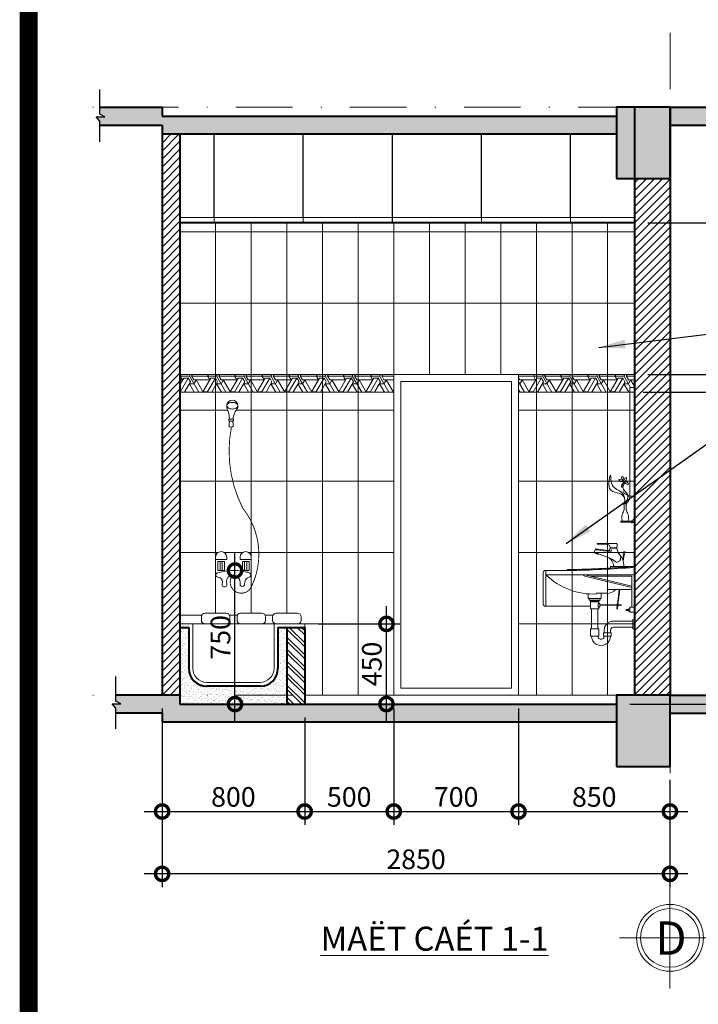
# Model space of a CAD drawing. Units: millimetres. Extents: x -82644 to 1702046, y -8677 to 532739.
# Drawn here: x -80319 to -80242, y -8024 to -7914 of the extents above; entities that cross this region are included whole.
import ezdxf
from ezdxf.enums import TextEntityAlignment as Align

# ---------------------------------------------------------------- set-up
doc = ezdxf.new("R2010")
doc.units = ezdxf.units.MM
doc.header["$LTSCALE"] = 1000
doc.linetypes.add('CENTER2', pattern=[28.575, 19.05, -3.175, 3.175, -3.175])
doc.linetypes.add('DASHDOT', pattern=[25.4, 12.7, -6.35, 0, -6.35])
doc.layers.get('Defpoints').update_dxf_attribs({"color": 251})
for name, color, linetype, lineweight in [('CUA', 143, 'Continuous', 18), ('GHICHU', 7, 'Continuous', 18), ('HACH', 34, 'Continuous', 5), ('HACTH', 252, 'Continuous', 13), ('HATCH', 35, 'Continuous', 9), ('KTHUOC', 134, 'Continuous', 15), ('NETHAY', 1, 'Continuous', 18), ('TEXT', 7, 'Continuous', 15), ('THIETBI', 55, 'Continuous', 13), ('TRUC', 8, 'DASHDOT', 5), ('TUONG', 7, 'Continuous', 40)]:
    doc.layers.add(name, color=color, linetype=linetype, lineweight=lineweight)
for name, color, linetype in [('kthtrong', 7, 'Continuous'), ('MANH', 34, 'Continuous'), ('VATLIEU', 35, 'Continuous'), ('XE', 1, 'Continuous')]:
    doc.layers.add(name, color=color, linetype=linetype)
doc.styles.add('H', font='VAVON.TTF', dxfattribs={"height": 0.25})
doc.styles.add('HIEN', font='VHELVEN.TTF', dxfattribs={"height": 2.5})
doc.styles.add('KT', font='VAVON.TTF')
doc.dimstyles.new('1-50', dxfattribs={"dimtxt": 2.2, "dimasz": 3, "dimexe": 1.5, "dimexo": 1.5, "dimgap": 0.5, "dimtad": 1, "dimdec": 0, "dimlfac": 50, "dimzin": 9, "dimtxsty": 'KT', "dimblk": 'DOTSMALL', "dimcen": 0.09, "dimdle": 2, "dimclrd": 134, "dimclre": 134, "dimclrt": 51, "dimadec": 0, "dimazin": 0, "dimtfac": 1, "dimtdec": 0, "dimtix": 1, "dimtmove": 2, "dimatfit": 3, "dimfxl": 0, "dimtolj": 1, "dimtzin": 9, "dimarcsym": 0})
doc.dimstyles.new('TL100', dxfattribs={"dimtxt": 2.2, "dimasz": 3, "dimexe": 1.5, "dimexo": 1.5, "dimgap": 0.5, "dimtad": 1, "dimdec": 0, "dimlfac": 100, "dimzin": 9, "dimtxsty": 'KT', "dimblk": 'DOTSMALL', "dimcen": 0.09, "dimdle": 2, "dimclrd": 134, "dimclre": 134, "dimclrt": 51, "dimadec": 0, "dimazin": 0, "dimtfac": 1, "dimtdec": 0, "dimtix": 1, "dimtmove": 2, "dimatfit": 3, "dimfxl": 0, "dimtolj": 1, "dimtzin": 9, "dimarcsym": 0})
pattern_1 = [(0, (-80300.606, -7989.632), (0, 8), [])]
pattern_2 = [(90, (-80300.6056, -7989.632), (-4, 2e-16), [])]

# ---------------------------------------------------------------- blocks, each defined once
blk = doc.blocks.new('A$C0B15232E')
at = {"const_width": 0.5}
for points in [[(0, 0.25), (2, 0.25)], [(0.91, 0.25), (0.91, 2.25)]]:
    blk.add_lwpolyline(points, dxfattribs=at)
blk = doc.blocks.new('TAM-D')
for p, q in [((-300, 200), (-300, 0)), ((-250, 200), (-250, 0)), ((250, 200), (250, 0)), ((300, 200), (300, 0))]:
    blk.add_line(p, q)
for points in [[(-150, 3650), (-150, 3700, -1), (100, 3700), (100, 3650, 0.151122), (-8, 3400, -0.6)], [(-88, 3400, 0.10207), (-150, 3650, -4.031955)], [(-11, 3350, 0.054722), (0, 3250, -0.6), (-100, 3250, 0.039561), (-88, 3350, -4.031955)], [(-400, 250), (-150, 250), (-150, 300, 1), (-400, 300), (-400, 250)], [(150, 250), (400, 250), (400, 300, 1), (150, 300), (150, 250)], [(-350, -50, -0.142857), (350, -50)], [(350, -50, -0.75), (350, -150, 0.364462), (250, -300, -1.117647), (150, -300, 0.219815), (100, -150, 0.805951), (-150, -300, -1.394161), (-250, -300, 0.491931), (-350, -150, -0.93379), (-350, -50, -0.969259)]]:
    blk.add_lwpolyline(points, format="xyb")
blk.add_lwpolyline([(-150, 3700, 0.152216), (-142, 3674, 0.106943), (-113, 3647, 0.074343), (-75, 3631, 0.060974), (-25, 3625, 0.060974), (25, 3631, 0.074343), (63, 3647, 0.106943), (92, 3674, 0.152216), (100, 3700, 0.152216), (92, 3726, 0.106943), (63, 3753, 0.074343), (25, 3769, 0.060974), (-25, 3775, 0.060974), (-75, 3769, 0.074343), (-113, 3753, 0.106943), (-142, 3726, 0.152216)], format="xyb", close=True)
for points in [[(-100, 3400), (-100, 3350), (0, 3350), (0, 3400)], [(-350, 200), (-350, 0), (-200, 0), (-200, 200)], [(200, 200), (200, 0), (350, 0), (350, 200)]]:
    blk.add_lwpolyline(points, close=True)
at = {"const_width": 20}
blk.add_lwpolyline([(-17, -103, 1.161315), (409, -351, 0.286512), (210, 1400, -0.168197), (-44, 3229, 1.091677)], format="xyb", dxfattribs=at)
blk = doc.blocks.new('L1')
at = {"color": 0}
for p, q in [((0, 2102), (0, 882)), ((0, 2102), (52, 2102)), ((52, 2102), (52, 882)), ((0, 882), (52, 882)), ((0, 627), (0, 587)), ((11, 627), (0, 627)), ((36, 587), (0, 587)), ((18, 606), (11, 627)), ((36, 606), (18, 606)), ((18, 601), (150, 601)), ((18, 601), (18, 591)), ((18, 591), (150, 591)), ((23, 582), (23, 587)), ((31, 582), (23, 582)), ((31, 587), (31, 582)), ((36, 606), (36, 601)), ((36, 591), (36, 587)), ((150, 601), (150, 591)), ((197, 301), (194, 337)), ((206, 350), (416, 350)), ((416, 343), (287, 335)), ((416, 350), (416, 343)), ((182, 244), (197, 296)), ((271, 301), (197, 301)), ((197, 296), (271, 296)), ((276, 325), (271, 301)), ((271, 296), (274, 283)), ((284, 188), (450, 253)), ((437, 289), (293, 271)), ((404, 227), (401, 234)), ((444, 242), (404, 227)), ((450, 253), (437, 289)), ((441, 249), (444, 242)), ((992, 0), (0, 0)), ((1, 91), (268, 91)), ((556, 0), (30, -128)), ((268, 91), (268, 74)), ((493, -15), (30, -15)), ((30, -15), (30, -366)), ((557, -17), (30, -145)), ((172, -165), (30, -165)), ((310, -165), (172, -165)), ((426, -209), (312, -209)), ((426, -209), (426, -216)), ((0, -366), (51, -366)), ((51, -422), (0, -422)), ((51, -366), (51, -422)), ((67, -382), (51, -382)), ((51, -382), (51, -409)), ((51, -409), (67, -409)), ((67, -409), (67, -382)), ((67, -389), (91, -389)), ((67, -402), (67, -389)), ((91, -402), (67, -402)), ((91, -389), (91, -402)), ((411, -385), (411, -609)), ((481, -385), (481, -609)), ((992, -353), (491, -353)), ((0, -607), (0, -503)), ((0, -503), (16, -503)), ((16, -503), (16, -607)), ((16, -520), (235, -520)), ((16, -607), (0, -607)), ((16, -590), (235, -590)), ((259, -651), (346, -651)), ((259, -691), (259, -651)), ((268, -623), (268, -650)), ((338, -623), (338, -650)), ((346, -651), (346, -691)), ((399, -609), (491, -609)), ((399, -626), (399, -609)), ((399, -689), (399, -626)), ((491, -609), (491, -689)), ((346, -691), (259, -691)), ((491, -689), (399, -689))]:
    blk.add_line(p, q, dxfattribs=at)
at = {"color": 8}
for p, q in [((122, 258), (104, 256)), ((113, 219), (104, 256)), ((124, 220), (122, 258)), ((124, 220), (113, 219)), ((124, 150), (115, 219)), ((128, 164), (121, 220)), ((184, -333), (163, -165)), ((190, -333), (169, -165)), ((374, -216), (374, -269)), ((517, -269), (517, -216)), ((374, -269), (517, -269)), ((384, -269), (384, -285)), ((384, -285), (507, -285)), ((386, -322), (406, -322)), ((386, -365), (386, -322)), ((394, -285), (394, -299)), ((394, -299), (497, -299)), ((399, -305), (491, -305)), ((399, -322), (399, -305)), ((402, -298), (411, -305)), ((406, -322), (406, -365)), ((489, -298), (481, -305)), ((491, -305), (491, -385)), ((497, -299), (497, -285)), ((507, -285), (507, -269)), ((178, -337), (145, -337)), ((178, -343), (145, -343)), ((178, -333), (198, -333)), ((178, -347), (178, -333)), ((198, -347), (178, -347)), ((190, -384), (186, -347)), ((190, -384), (196, -383)), ((196, -383), (192, -347)), ((198, -333), (198, -347)), ((386, -337), (198, -337)), ((386, -343), (198, -343)), ((406, -365), (386, -365)), ((399, -385), (399, -365)), ((491, -385), (399, -385))]:
    blk.add_line(p, q, dxfattribs=at)
at = {"color": 8, "linetype": 'Continuous', "ltscale": 3}
for p, q in [((751, 57), (751, 47)), ((145, -337), (145, -343))]:
    blk.add_line(p, q, dxfattribs=at)
at = {"color": 0}
blk.add_lwpolyline([(992, 47), (1002, 47, -0.414214), (1022, 27), (1022, -333, -0.414214), (1002, -353), (992, -353)], format="xyb", close=True, dxfattribs=at)
blk.add_arc((552, 2), 20, 283.6309, 354.0151, dxfattribs=at)
for centre, major_axis, ratio, start_param, end_param in [((206, 338), (-8.41, 8.41), 1, -0.785398, 0.865288), ((287, 323), (-8.41, 8.41), 1, -0.721251, 0.582198), ((305, 102), (-132, 132), 1, -0.072875, 0.845218), ((291, 288), (-12, 12), 1, 1.073667, 2.474397), ((367, 80), (-96.5, 96.5), 1, -0.130553, 0.599327), ((369, 67), (99.6, 99.6), 1, 2.08561, 2.186502), ((594, 207), (521, 206), 0.711765, 4.122117, 5.265379), ((312, -96), (118, 37), 0.908864, 3.466699, 4.437003), ((235, -623), (-72.8, 72.8), 1, 3.929338, 5.500134), ((235, -623), (23.3, 23.3), 1, 5.501937, 7.07093), ((374, -689), (75.1, 75.1), 1, 2.356194, 5.509427), ((374, -689), (25.6, 25.6), 1, 2.356194, 5.509427)]:
    blk.add_ellipse(centre, major_axis=major_axis, ratio=ratio, start_param=start_param, end_param=end_param, dxfattribs=at)
at = {"color": 8}
for centre, major_axis, start_param, end_param in [((213, 192), (-42.4, 42.4), -0.257748, 1.338217), ((270, 275), (8.76, 8.76), 2.072605, 3.927528), ((272, 915), (648, 74), 4.596543, 4.820256), ((418, 300), (-15.3, 15.3), 2.168839, 3.373789), ((195, 178), (26.3, 26.3), 2.838462, 4.679982), ((305, 79), (-78.3, 78.3), -0.599885, 0.082133)]:
    blk.add_ellipse(centre, major_axis=major_axis, ratio=1, start_param=start_param, end_param=end_param, dxfattribs=at)
at = {"color": 0}
blk.add_open_spline([(992, 47), (904, 46), (575, 44), (246, 65), (0, 81)], degree=3, knots=[0, 0, 0, 0, 247.962121, 987.492718, 987.492718, 987.492718, 987.492718], dxfattribs=at)
at = {"color": 8}
blk.add_rational_spline([(751, 57), (745, 57), (739, 57), (651, 58), (554, 61), (468, 64), (370, 69), (288, 73), (185, 79), (144, 82), (93, 85), (62, 87), (1, 91)], [1.006205578, 1.00348094123, 1, 1.00570861924, 1, 1.01126091968, 1, 1.03203903035, 1, 1.03203730694, 1, 1.42303631106, 1], degree=2, knots=[234.493432, 234.493432, 234.493432, 247.962121, 247.962121, 432.84477, 432.84477, 617.727419, 617.727419, 802.610069, 802.610069, 895.051393, 895.051393, 987.492718, 987.492718, 987.492718], dxfattribs=at)
blk = doc.blocks.new('BINH BONG')
at = {"layer": 'THIETBI'}
for p, q in [((-82773.37, -9721.73), (-82773.7, -9721.73)), ((-82773.82, -9723.67), (-82773.24, -9723.67))]:
    blk.add_line(p, q, dxfattribs=at)
blk.add_circle((-82773.69, -9719.23), 0.0898, dxfattribs=at)
at = {"layer": 'THIETBI', "extrusion": (0, 0, -1)}
for centre, major_axis in [((-82774.01, -9719.11), (-0.216, 0.13)), ((-82773.8, -9718.87), (-0.095, 0.233)), ((-82773.52, -9718.99), (0.13, 0.216)), ((-82773.8, -9719.62), (0.13, 0.216)), ((-82773.37, -9719.39), (-0.216, 0.13))]:
    blk.add_ellipse(centre, major_axis=major_axis, ratio=0.406834, start_param=3.141593, end_param=9.424778, dxfattribs=at)
at = {"layer": 'THIETBI'}
for points, knots in [([(-82773.53, -9721.73), (-82773.57, -9721.24), (-82773.65, -9720.23), (-82775.23, -9720.04), (-82775.06, -9717.63), (-82775.68, -9720.21), (-82774.51, -9720.43), (-82773.7, -9720.71), (-82773.58, -9721.22), (-82773.52, -9721.48)], [0, 0, 0, 0, 130.850384, 271.700053, 383.55903, 535.545519, 630.314094, 702.356442, 776.641491, 776.641491, 776.641491, 776.641491]), ([(-82773.53, -9721.73), (-82773.33, -9721.32), (-82773.01, -9720.68), (-82773.82, -9720.15), (-82773.81, -9719.69), (-82773.8, -9719.46)], [0, 0, 0, 0, 114.593286, 179.970272, 244.986325, 244.986325, 244.986325, 244.986325]), ([(-82773.53, -9721.73), (-82773.35, -9721.6), (-82773.05, -9721.4), (-82773.03, -9720.73), (-82773.63, -9720.67), (-82773.74, -9720.36), (-82773.78, -9720.25)], [0, 0, 0, 0, 63.533558, 104.000181, 164.059682, 197.881575, 197.881575, 197.881575, 197.881575]), ([(-82773.7, -9721.73), (-82773.67, -9721.84), (-82773.61, -9722.13), (-82773.71, -9722.63), (-82773.99, -9723.13), (-82773.88, -9723.5), (-82773.82, -9723.67)], [0, 0, 0, 0, 35.706667, 88.51343, 148.012817, 198.996132, 198.996132, 198.996132, 198.996132]), ([(-82773.37, -9721.73), (-82773.39, -9721.84), (-82773.46, -9722.13), (-82773.35, -9722.63), (-82773.08, -9723.13), (-82773.19, -9723.5), (-82773.24, -9723.67)], [0, 0, 0, 0, 35.706667, 88.51343, 148.012817, 198.996132, 198.996132, 198.996132, 198.996132])]:
    blk.add_open_spline(points, degree=3, knots=knots, dxfattribs=at)
blk = doc.blocks.new('A$C48352022')
at = {"layer": 'GHICHU', "ltscale": 0.5}
for p, q in [((5.69, 0), (5.69, 11.37)), ((0, 5.69), (11.37, 5.69))]:
    blk.add_line(p, q, dxfattribs=at)
blk.add_circle((5.69, 5.69), 3.75, dxfattribs=at)
at = {"layer": 'GHICHU', "color": 40, "ltscale": 0.5}
blk.add_circle((5.69, 5.69), 3.3, dxfattribs=at)
at = {"layer": 'GHICHU', "color": 0, "ltscale": 0.5, "style": 'H'}
blk.add_attdef('1', text='', height=3.75, dxfattribs=at).set_placement((5.58, 3.79), align=Align.CENTER)
blk = doc.blocks.new('_DOTSMALL')
at = {"color": 0, "linetype": 'ByBlock', "const_width": 0.5}
blk.add_lwpolyline([(-0.0625, 0, 1), (0.0625, 0, 1)], format="xyb", close=True, dxfattribs=at)
blk = doc.blocks.new('*D209')
at = {"layer": 'Defpoints', "color": 0, "transparency": 16777216}
for p in [(-80302.61, -7989.63), (-80286.61, -7990.63), (-80286.61, -8002.69)]:
    blk.add_point(p, dxfattribs=at)
at = {"layer": 'KTHUOC', "color": 134, "lineweight": -2, "transparency": 16777216}
for p, q in [((-80302.61, -7991.13), (-80302.61, -8004.19)), ((-80286.61, -7992.13), (-80286.61, -8004.19)), ((-80304.61, -8002.69), (-80284.61, -8002.69))]:
    blk.add_line(p, q, dxfattribs=at)
at = {"layer": 'KTHUOC', "color": 134, "lineweight": -2, "transparency": 16777216, "xscale": 3, "yscale": 3, "zscale": 3, "rotation": 180}
blk.add_blockref('_DOTSMALL', (-80302.61, -8002.69), dxfattribs=at)
at = {"layer": 'KTHUOC', "color": 134, "lineweight": -2, "transparency": 16777216, "xscale": 3, "yscale": 3, "zscale": 3}
blk.add_blockref('_DOTSMALL', (-80286.61, -8002.69), dxfattribs=at)
at = {"layer": 'KTHUOC', "color": 51, "transparency": 16777216, "insert": (-80294.61, -8001.05), "char_height": 2.2, "attachment_point": 5, "style": 'KT'}
blk.add_mtext('\\A1;800', dxfattribs=at)
blk = doc.blocks.new('*D210')
at = {"layer": 'Defpoints', "color": 0, "transparency": 16777216}
for p in [(-80276.61, -7989.63), (-80286.61, -7990.63), (-80276.61, -8002.69)]:
    blk.add_point(p, dxfattribs=at)
at = {"layer": 'KTHUOC', "color": 134, "lineweight": -2, "transparency": 16777216}
for p, q in [((-80276.61, -7991.13), (-80276.61, -8004.19)), ((-80286.61, -7992.13), (-80286.61, -8004.19)), ((-80288.61, -8002.69), (-80274.61, -8002.69))]:
    blk.add_line(p, q, dxfattribs=at)
at = {"layer": 'KTHUOC', "color": 134, "lineweight": -2, "transparency": 16777216, "xscale": 3, "yscale": 3, "zscale": 3, "rotation": 180}
blk.add_blockref('_DOTSMALL', (-80286.61, -8002.69), dxfattribs=at)
at = {"layer": 'KTHUOC', "color": 134, "lineweight": -2, "transparency": 16777216, "xscale": 3, "yscale": 3, "zscale": 3}
blk.add_blockref('_DOTSMALL', (-80276.61, -8002.69), dxfattribs=at)
at = {"layer": 'KTHUOC', "color": 51, "transparency": 16777216, "insert": (-80281.61, -8001.05), "char_height": 2.2, "attachment_point": 5, "style": 'KT'}
blk.add_mtext('\\A1;500', dxfattribs=at)
blk = doc.blocks.new('*D211')
at = {"layer": 'Defpoints', "color": 0, "transparency": 16777216}
for p in [(-80276.61, -7989.63), (-80262.61, -7989.63), (-80262.61, -8002.69)]:
    blk.add_point(p, dxfattribs=at)
at = {"layer": 'KTHUOC', "color": 134, "lineweight": -2, "transparency": 16777216}
for p, q in [((-80276.61, -7991.13), (-80276.61, -8004.19)), ((-80262.61, -7991.13), (-80262.61, -8004.19)), ((-80278.61, -8002.69), (-80260.61, -8002.69))]:
    blk.add_line(p, q, dxfattribs=at)
at = {"layer": 'KTHUOC', "color": 134, "lineweight": -2, "transparency": 16777216, "xscale": 3, "yscale": 3, "zscale": 3, "rotation": 180}
blk.add_blockref('_DOTSMALL', (-80276.61, -8002.69), dxfattribs=at)
at = {"layer": 'KTHUOC', "color": 134, "lineweight": -2, "transparency": 16777216, "xscale": 3, "yscale": 3, "zscale": 3}
blk.add_blockref('_DOTSMALL', (-80262.61, -8002.69), dxfattribs=at)
at = {"layer": 'KTHUOC', "color": 51, "transparency": 16777216, "insert": (-80269.61, -8001.05), "char_height": 2.2, "attachment_point": 5, "style": 'KT'}
blk.add_mtext('\\A1;700', dxfattribs=at)
blk = doc.blocks.new('*D212')
at = {"layer": 'Defpoints', "color": 0, "transparency": 16777216}
for p in [(-80262.61, -7989.63), (-80245.61, -7997.63), (-80245.61, -8002.69)]:
    blk.add_point(p, dxfattribs=at)
at = {"layer": 'KTHUOC', "color": 134, "lineweight": -2, "transparency": 16777216}
for p, q in [((-80262.61, -7991.13), (-80262.61, -8004.19)), ((-80245.61, -7999.13), (-80245.61, -8004.19)), ((-80264.61, -8002.69), (-80243.61, -8002.69))]:
    blk.add_line(p, q, dxfattribs=at)
at = {"layer": 'KTHUOC', "color": 134, "lineweight": -2, "transparency": 16777216, "xscale": 3, "yscale": 3, "zscale": 3, "rotation": 180}
blk.add_blockref('_DOTSMALL', (-80262.61, -8002.69), dxfattribs=at)
at = {"layer": 'KTHUOC', "color": 134, "lineweight": -2, "transparency": 16777216, "xscale": 3, "yscale": 3, "zscale": 3}
blk.add_blockref('_DOTSMALL', (-80245.61, -8002.69), dxfattribs=at)
at = {"layer": 'KTHUOC', "color": 51, "transparency": 16777216, "insert": (-80254.11, -8001.05), "char_height": 2.2, "attachment_point": 5, "style": 'KT'}
blk.add_mtext('\\A1;850', dxfattribs=at)
blk = doc.blocks.new('*D213')
at = {"layer": 'Defpoints', "color": 0, "transparency": 16777216}
for p in [(-80302.61, -7992.63), (-80245.61, -7999.13), (-80302.61, -8009.69)]:
    blk.add_point(p, dxfattribs=at)
at = {"layer": 'KTHUOC', "color": 134, "lineweight": -2, "transparency": 16777216}
for p, q in [((-80302.61, -7994.13), (-80302.61, -8011.19)), ((-80245.61, -8000.63), (-80245.61, -8011.19)), ((-80243.61, -8009.69), (-80304.61, -8009.69))]:
    blk.add_line(p, q, dxfattribs=at)
at = {"layer": 'KTHUOC', "color": 134, "lineweight": -2, "transparency": 16777216, "xscale": 3, "yscale": 3, "zscale": 3, "rotation": 180}
blk.add_blockref('_DOTSMALL', (-80302.61, -8009.69), dxfattribs=at)
at = {"layer": 'KTHUOC', "color": 134, "lineweight": -2, "transparency": 16777216, "xscale": 3, "yscale": 3, "zscale": 3}
blk.add_blockref('_DOTSMALL', (-80245.61, -8009.69), dxfattribs=at)
at = {"layer": 'KTHUOC', "color": 51, "transparency": 16777216, "insert": (-80274.11, -8008.05), "char_height": 2.2, "attachment_point": 5, "style": 'KT'}
blk.add_mtext('\\A1;2850', dxfattribs=at)
blk = doc.blocks.new('*D224')
at = {"layer": 'Defpoints', "color": 0, "transparency": 16777216}
for p in [(-80286.61, -7981.63), (-80277.43, -7981.63), (-80300.61, -7990.63)]:
    blk.add_point(p, dxfattribs=at)
at = {"layer": 'KTHUOC', "color": 134, "lineweight": -2, "transparency": 16777216}
for p, q in [((-80277.43, -7992.63), (-80277.43, -7979.63)), ((-80285.11, -7981.63), (-80275.93, -7981.63)), ((-80299.11, -7990.63), (-80275.93, -7990.63))]:
    blk.add_line(p, q, dxfattribs=at)
at = {"layer": 'KTHUOC', "color": 134, "lineweight": -2, "transparency": 16777216, "xscale": 3, "yscale": 3, "zscale": 3}
for p, rotation in [((-80277.43, -7981.63), 90), ((-80277.43, -7990.63), 270)]:
    blk.add_blockref('_DOTSMALL', p, dxfattribs=dict(at, rotation=rotation))
at = {"layer": 'KTHUOC', "color": 51, "transparency": 16777216, "insert": (-80279.07, -7986.13), "char_height": 2.2, "attachment_point": 5, "rotation": 90, "style": 'KT'}
blk.add_mtext('\\A1;450', dxfattribs=at)
blk = doc.blocks.new('*D471')
at = {"layer": 'Defpoints', "color": 0, "transparency": 16777216}
for p in [(-80251.61, -7989.63), (-80234.01, -7989.63), (-80251.61, -7990.63)]:
    blk.add_point(p, dxfattribs=at)
at = {"layer": 'KTHUOC', "color": 134, "lineweight": -2, "transparency": 16777216}
for p, q in [((-80234.01, -7989.63), (-80234.01, -7986.63)), ((-80250.11, -7989.63), (-80232.51, -7989.63)), ((-80234.01, -7990.63), (-80234.01, -7989.63)), ((-80250.11, -7990.63), (-80232.51, -7990.63)), ((-80234.01, -7990.63), (-80234.01, -7993.63))]:
    blk.add_line(p, q, dxfattribs=at)
at = {"layer": 'KTHUOC', "color": 134, "lineweight": -2, "transparency": 16777216, "xscale": 3, "yscale": 3, "zscale": 3}
for p, rotation in [((-80234.01, -7989.63), 270), ((-80234.01, -7990.63), 90)]:
    blk.add_blockref('_DOTSMALL', p, dxfattribs=dict(at, rotation=rotation))
at = {"layer": 'KTHUOC', "color": 51, "transparency": 16777216, "insert": (-80235.65, -7990.13), "char_height": 2.2, "attachment_point": 5, "rotation": 90, "style": 'KT'}
blk.add_mtext('\\A1;50', dxfattribs=at)
blk = doc.blocks.new('*D472')
at = {"layer": 'Defpoints', "color": 0, "transparency": 16777216}
for p in [(-80250.12, -7955.63), (-80234.01, -7955.63), (-80251.61, -7989.63)]:
    blk.add_point(p, dxfattribs=at)
at = {"layer": 'KTHUOC', "color": 134, "lineweight": -2, "transparency": 16777216}
for p, q in [((-80234.01, -7991.63), (-80234.01, -7953.63)), ((-80248.62, -7955.63), (-80232.51, -7955.63)), ((-80250.11, -7989.63), (-80232.51, -7989.63))]:
    blk.add_line(p, q, dxfattribs=at)
at = {"layer": 'KTHUOC', "color": 134, "lineweight": -2, "transparency": 16777216, "xscale": 3, "yscale": 3, "zscale": 3}
for p, rotation in [((-80234.01, -7955.63), 90), ((-80234.01, -7989.63), 270)]:
    blk.add_blockref('_DOTSMALL', p, dxfattribs=dict(at, rotation=rotation))
at = {"layer": 'KTHUOC', "color": 51, "transparency": 16777216, "insert": (-80235.65, -7972.63), "char_height": 2.2, "attachment_point": 5, "rotation": 90, "style": 'KT'}
blk.add_mtext('\\A1;1700', dxfattribs=at)
blk = doc.blocks.new('*D473')
at = {"layer": 'Defpoints', "color": 0, "transparency": 16777216}
for p in [(-80249.61, -7953.63), (-80234.01, -7953.63), (-80250.12, -7955.63)]:
    blk.add_point(p, dxfattribs=at)
at = {"layer": 'KTHUOC', "color": 134, "lineweight": -2, "transparency": 16777216}
for p, q in [((-80234.01, -7953.63), (-80234.01, -7950.63)), ((-80248.11, -7953.63), (-80232.51, -7953.63)), ((-80234.01, -7955.63), (-80234.01, -7953.63)), ((-80248.62, -7955.63), (-80232.51, -7955.63)), ((-80234.01, -7955.63), (-80234.01, -7958.63))]:
    blk.add_line(p, q, dxfattribs=at)
at = {"layer": 'KTHUOC', "color": 134, "lineweight": -2, "transparency": 16777216, "xscale": 3, "yscale": 3, "zscale": 3}
for p, rotation in [((-80234.01, -7953.63), 270), ((-80234.01, -7955.63), 90)]:
    blk.add_blockref('_DOTSMALL', p, dxfattribs=dict(at, rotation=rotation))
at = {"layer": 'KTHUOC', "color": 51, "transparency": 16777216, "insert": (-80235.65, -7954.63), "char_height": 2.2, "attachment_point": 5, "rotation": 90, "style": 'KT'}
blk.add_mtext('\\A1;100', dxfattribs=at)
blk = doc.blocks.new('*D474')
at = {"layer": 'Defpoints', "color": 0, "transparency": 16777216}
for p in [(-80249.61, -7936.63), (-80234.01, -7936.63), (-80249.61, -7953.63)]:
    blk.add_point(p, dxfattribs=at)
at = {"layer": 'KTHUOC', "color": 134, "lineweight": -2, "transparency": 16777216}
for p, q in [((-80234.01, -7955.63), (-80234.01, -7934.63)), ((-80248.11, -7936.63), (-80232.51, -7936.63)), ((-80248.11, -7953.63), (-80232.51, -7953.63))]:
    blk.add_line(p, q, dxfattribs=at)
at = {"layer": 'KTHUOC', "color": 134, "lineweight": -2, "transparency": 16777216, "xscale": 3, "yscale": 3, "zscale": 3}
for p, rotation in [((-80234.01, -7936.63), 90), ((-80234.01, -7953.63), 270)]:
    blk.add_blockref('_DOTSMALL', p, dxfattribs=dict(at, rotation=rotation))
at = {"layer": 'KTHUOC', "color": 51, "transparency": 16777216, "insert": (-80235.65, -7945.13), "char_height": 2.2, "attachment_point": 5, "rotation": 90, "style": 'KT'}
blk.add_mtext('\\A1;850', dxfattribs=at)
blk = doc.blocks.new('*D475')
at = {"layer": 'Defpoints', "color": 0, "transparency": 16777216}
for p in [(-80239.58, -7923.63), (-80234.01, -7923.63), (-80249.61, -7936.63)]:
    blk.add_point(p, dxfattribs=at)
at = {"layer": 'KTHUOC', "color": 134, "lineweight": -2, "transparency": 16777216}
for p, q in [((-80234.01, -7938.63), (-80234.01, -7921.63)), ((-80238.08, -7923.63), (-80232.51, -7923.63)), ((-80248.11, -7936.63), (-80232.51, -7936.63))]:
    blk.add_line(p, q, dxfattribs=at)
at = {"layer": 'KTHUOC', "color": 134, "lineweight": -2, "transparency": 16777216, "xscale": 3, "yscale": 3, "zscale": 3}
for p, rotation in [((-80234.01, -7923.63), 90), ((-80234.01, -7936.63), 270)]:
    blk.add_blockref('_DOTSMALL', p, dxfattribs=dict(at, rotation=rotation))
at = {"layer": 'KTHUOC', "color": 51, "transparency": 16777216, "insert": (-80235.65, -7930.13), "char_height": 2.2, "attachment_point": 5, "rotation": 90, "style": 'KT'}
blk.add_mtext('\\A1;650', dxfattribs=at)
blk = doc.blocks.new('*D477')
at = {"layer": 'Defpoints', "color": 0, "transparency": 16777216}
for p in [(-80294.61, -7975.64), (-80294.43, -7975.64), (-80288.61, -7990.63)]:
    blk.add_point(p, dxfattribs=at)
at = {"layer": 'KTHUOC', "color": 134, "lineweight": -2, "transparency": 16777216}
for p, q in [((-80294.43, -7992.63), (-80294.43, -7973.64)), ((-80293.11, -7975.64), (-80292.93, -7975.64)), ((-80290.11, -7990.63), (-80295.93, -7990.63))]:
    blk.add_line(p, q, dxfattribs=at)
at = {"layer": 'KTHUOC', "color": 134, "lineweight": -2, "transparency": 16777216, "xscale": 3, "yscale": 3, "zscale": 3}
for p, rotation in [((-80294.43, -7975.64), 90), ((-80294.43, -7990.63), 270)]:
    blk.add_blockref('_DOTSMALL', p, dxfattribs=dict(at, rotation=rotation))
at = {"layer": 'KTHUOC', "color": 51, "transparency": 16777216, "insert": (-80296.06, -7983.14), "char_height": 2.2, "attachment_point": 5, "rotation": 90, "style": 'KT'}
blk.add_mtext('\\A1;750', dxfattribs=at)

msp = doc.modelspace()

# ---------------------------------------------------------------- hatches: boundary and pattern name
at = {"layer": 'HACH'}
h = msp.add_hatch(dxfattribs=at)
h.set_pattern_fill('_USER', color=256, scale=4, angle=90, style=0, pattern_type=0)
h.set_pattern_definition(pattern_2)
h.paths.add_polyline_path([(-80249.606, -7936.632), (-80300.606, -7936.632), (-80300.606, -7953.632), (-80276.606, -7953.632), (-80262.606, -7953.632), (-80249.606, -7953.632)])
h.paths.add_polyline_path([(-80276.606, -7953.632), (-80300.606, -7953.632), (-80300.606, -7955.632), (-80276.606, -7955.632)])
h.paths.add_polyline_path([(-80249.606, -7953.632), (-80262.606, -7953.632), (-80262.606, -7955.632), (-80250.125, -7955.632), (-80250.125, -7955.089), (-80249.606, -7955.089)])
h = msp.add_hatch(dxfattribs=at)
h.set_pattern_fill('_USER', color=256, scale=8, style=0, pattern_type=0)
h.set_pattern_definition([(0, (-80300.606, -7953.632), (0, 8), [])])
h.paths.add_polyline_path([(-80249.606, -7936.632), (-80300.606, -7936.632), (-80300.606, -7953.632), (-80276.606, -7953.632), (-80262.606, -7953.632), (-80249.606, -7953.632)])
h = msp.add_hatch(dxfattribs=at)
h.set_pattern_fill('_USER', color=256, scale=8, style=0, pattern_type=0)
h.set_pattern_definition(pattern_1)
h.paths.add_polyline_path([(-80249.606, -7953.632), (-80262.606, -7953.632), (-80262.606, -7989.632), (-80249.606, -7989.632)])
h = msp.add_hatch(dxfattribs=at)
h.set_pattern_fill('_USER', color=256, scale=8, style=0, pattern_type=0)
h.set_pattern_definition(pattern_1)
h.paths.add_polyline_path([(-80276.606, -7955.632), (-80300.606, -7955.632), (-80300.606, -7980.632), (-80298.151, -7980.632, -0.2679492), (-80297.804, -7980.432), (-80295.404, -7980.432, -0.2679492), (-80295.058, -7980.632), (-80294.151, -7980.632, -0.2679492), (-80293.804, -7980.432), (-80291.404, -7980.432, -0.2679492), (-80291.058, -7980.632), (-80290.151, -7980.632, -0.2679492), (-80289.804, -7980.432), (-80287.404, -7980.432, -0.4142136), (-80287.004, -7980.832), (-80287.004, -7981.232, -0.4142136), (-80287.404, -7981.632), (-80286.606, -7981.632), (-80286.606, -7982.032), (-80286.606, -7989.632), (-80276.606, -7989.632)])
h.paths.add_polyline_path([(-80294.981, -7956.794, 0.0743432), (-80295.173, -7956.874, 0.1069431), (-80295.314, -7957.007, 0.1522155), (-80295.356, -7957.139, 0.1522155), (-80295.314, -7957.271, 0.1069431), (-80295.173, -7957.404, 0.0743432), (-80294.981, -7957.483, 0.0609736), (-80294.731, -7957.514, 0.0609736), (-80294.48, -7957.483, 0.0743432), (-80294.289, -7957.404, 0.1069431), (-80294.147, -7957.271, 0.1522155), (-80294.106, -7957.139, 0.1522155), (-80294.147, -7957.007, 0.1069431), (-80294.289, -7956.874, 0.0743432), (-80294.48, -7956.794, 0.0609736), (-80294.731, -7956.764, 0.0609736)], flags=0)
h.paths.add_polyline_path([(-80292.561, -7977.393, -1.1612504), (-80294.688, -7976.155, 0.4968333), (-80295.356, -7977.139, -1.3941606), (-80295.856, -7977.139, 0.4919312), (-80296.356, -7976.389, -0.93379), (-80296.356, -7975.889, -0.1428571), (-80292.856, -7975.889, -0.75), (-80292.856, -7976.389, 0.3644618), (-80293.356, -7977.139, -1.1176471), (-80293.856, -7977.139, 0.2198149), (-80294.106, -7976.389, 0.2207314), (-80294.688, -7976.155, 1.1612504), (-80292.561, -7977.393, 0.2865121), (-80293.555, -7968.638, -0.1673787), (-80294.834, -7959.538, -0.2980788), (-80295.106, -7959.389, 0.0395612), (-80295.046, -7958.889), (-80295.106, -7958.889), (-80295.106, -7958.639), (-80295.046, -7958.639, 0.1020703), (-80295.356, -7957.389), (-80295.356, -7957.139, -1), (-80294.106, -7957.139), (-80294.106, -7957.389, 0.1511217), (-80294.647, -7958.639), (-80294.606, -7958.639), (-80294.606, -7958.889), (-80294.66, -7958.889, 0.0547218), (-80294.606, -7959.389, -0.2561156), (-80294.834, -7959.538, 0.1673787), (-80293.555, -7968.638, -0.2865121)], flags=16)
h.paths.add_polyline_path([(-80292.606, -7974.389), (-80293.856, -7974.389), (-80293.856, -7974.139, -1), (-80292.606, -7974.139)], flags=0)
h.paths.add_polyline_path([(-80292.856, -7975.639), (-80293.606, -7975.639), (-80293.606, -7974.639), (-80292.856, -7974.639)], flags=0)
h.paths.add_polyline_path([(-80295.356, -7974.389), (-80296.606, -7974.389), (-80296.606, -7974.139, -1), (-80295.356, -7974.139)], flags=16)
h.paths.add_polyline_path([(-80295.606, -7975.639), (-80296.356, -7975.639), (-80296.356, -7974.639), (-80295.606, -7974.639)], flags=16)
h = msp.add_hatch(dxfattribs=at)
h.set_pattern_fill('_USER', color=256, scale=4, angle=90, style=0, pattern_type=0)
h.set_pattern_definition(pattern_2)
h.paths.add_polyline_path([(-80276.606, -7955.632), (-80300.606, -7955.632), (-80300.606, -7980.632), (-80298.151, -7980.632, -0.2679492), (-80297.804, -7980.432), (-80295.404, -7980.432, -0.2679492), (-80295.058, -7980.632), (-80294.151, -7980.632, -0.2679492), (-80293.804, -7980.432), (-80291.404, -7980.432, -0.2679492), (-80291.058, -7980.632), (-80290.151, -7980.632, -0.2679492), (-80289.804, -7980.432), (-80287.404, -7980.432, -0.4142136), (-80287.004, -7980.832), (-80287.004, -7981.232, -0.4142136), (-80287.404, -7981.632), (-80286.606, -7981.632), (-80286.606, -7982.032), (-80286.606, -7989.632), (-80276.606, -7989.632)])
h.paths.add_polyline_path([(-80294.981, -7956.794, 0.0743432), (-80295.173, -7956.874, 0.1069431), (-80295.314, -7957.007, 0.1522155), (-80295.356, -7957.139, 0.1522155), (-80295.314, -7957.271, 0.1069431), (-80295.173, -7957.404, 0.0743432), (-80294.981, -7957.483, 0.0609736), (-80294.731, -7957.514, 0.0609736), (-80294.48, -7957.483, 0.0743432), (-80294.289, -7957.404, 0.1069431), (-80294.147, -7957.271, 0.1522155), (-80294.106, -7957.139, 0.1522155), (-80294.147, -7957.007, 0.1069431), (-80294.289, -7956.874, 0.0743432), (-80294.48, -7956.794, 0.0609736), (-80294.731, -7956.764, 0.0609736)], flags=0)
h.paths.add_polyline_path([(-80292.561, -7977.393, -1.1612504), (-80294.688, -7976.155, 0.4968333), (-80295.356, -7977.139, -1.3941606), (-80295.856, -7977.139, 0.4919312), (-80296.356, -7976.389, -0.93379), (-80296.356, -7975.889, -0.1428571), (-80292.856, -7975.889, -0.75), (-80292.856, -7976.389, 0.3644618), (-80293.356, -7977.139, -1.1176471), (-80293.856, -7977.139, 0.2198149), (-80294.106, -7976.389, 0.2207314), (-80294.688, -7976.155, 1.1612504), (-80292.561, -7977.393, 0.2865121), (-80293.555, -7968.638, -0.1673787), (-80294.834, -7959.538, -0.2980788), (-80295.106, -7959.389, 0.0395612), (-80295.046, -7958.889), (-80295.106, -7958.889), (-80295.106, -7958.639), (-80295.046, -7958.639, 0.1020703), (-80295.356, -7957.389), (-80295.356, -7957.139, -1), (-80294.106, -7957.139), (-80294.106, -7957.389, 0.1511217), (-80294.647, -7958.639), (-80294.606, -7958.639), (-80294.606, -7958.889), (-80294.66, -7958.889, 0.0547218), (-80294.606, -7959.389, -0.2561156), (-80294.834, -7959.538, 0.1673787), (-80293.555, -7968.638, -0.2865121)], flags=16)
h.paths.add_polyline_path([(-80292.606, -7974.139), (-80292.606, -7974.389), (-80293.856, -7974.389), (-80293.856, -7974.139, -1)], flags=0)
h.paths.add_polyline_path([(-80292.856, -7974.639), (-80292.856, -7975.639), (-80293.606, -7975.639), (-80293.606, -7974.639)], flags=0)
h.paths.add_polyline_path([(-80295.356, -7974.139), (-80295.356, -7974.389), (-80296.606, -7974.389), (-80296.606, -7974.139, -1)], flags=16)
h.paths.add_polyline_path([(-80295.606, -7974.639), (-80295.606, -7975.639), (-80296.356, -7975.639), (-80296.356, -7974.639)], flags=0)
h.paths.add_polyline_path([(-80249.606, -7955.632), (-80262.606, -7955.632), (-80262.606, -7989.632), (-80249.606, -7989.632)])
at = {"layer": 'HACTH'}
h = msp.add_hatch(dxfattribs=at)
h.set_pattern_fill('ANSI31', color=256, scale=0.2, style=0)
h.set_pattern_definition([(45, (-89792.5623, -7629.13454), (-0.449012806, 0.449012806), [])])
h.paths.add_polyline_path([(-80245.606, -7931.632), (-80249.606, -7931.632), (-80249.606, -7989.632), (-80245.606, -7989.632)])
h.paths.add_polyline_path([(-80300.606, -7926.632), (-80302.606, -7926.632), (-80302.606, -7989.632), (-80300.606, -7989.632)])
h = msp.add_hatch(dxfattribs=at)
h.set_pattern_fill('ESCHER', color=256, scale=0.1, style=0)
h.set_pattern_definition([(60, (-89792.5623, -7629.1345), (-3.04800396, 2.3e-06), [2.794, -0.254]), (180, (-89792.5623, -7629.1345), (1.524, -2.63965), [2.794, -0.254]), (300, (-89792.5623, -7629.1345), (3.04800396, 2.3e-06), [2.794, -0.254]), (60, (-89792.3083, -7629.1345), (-3.04800396, 2.3e-06), [0.508, -2.54]), (300, (-89792.3083, -7629.1345), (3.04800396, 2.3e-06), [0.508, -2.54]), (60, (-89792.6893, -7628.9146), (-3.04800396, 2.3e-06), [0.508, -2.54]), (180, (-89792.6893, -7628.9146), (1.524, -2.63965), [0.508, -2.54]), (300, (-89792.6893, -7629.3545), (3.04800396, 2.3e-06), [0.508, -2.54]), (180, (-89792.6893, -7629.3545), (1.524, -2.63965), [0.508, -2.54]), (60, (-89793.5783, -7629.1345), (-3.04800396, 2.3e-06), [0.508, -2.54]), (300, (-89793.5783, -7629.1345), (3.04800396, 2.3e-06), [0.508, -2.54]), (60, (-89792.0543, -7630.0144), (-3.04800396, 2.3e-06), [0.508, -2.54]), (180, (-89792.0543, -7630.0144), (1.524, -2.63965), [0.508, -2.54]), (300, (-89792.0543, -7628.2547), (3.04800396, 2.3e-06), [0.508, -2.54]), (180, (-89792.0543, -7628.2547), (1.524, -2.63965), [0.508, -2.54]), (0, (-89792.0543, -7628.6946), (-1.524, 2.63965), [1.778, -1.27]), (0, (-89792.0543, -7629.5745), (-1.524, 2.63965), [1.778, -1.27]), (120, (-89792.4353, -7628.4746), (-3.04800396, -2.3e-06), [1.778, -1.27]), (120, (-89793.1973, -7628.9146), (-3.04800396, -2.3e-06), [1.778, -1.27]), (240, (-89793.1973, -7629.3545), (1.52400396, -2.6396477), [1.778, -1.27]), (240, (-89792.4353, -7629.7945), (1.52400396, -2.6396477), [1.778, -1.27])])
h.paths.add_polyline_path([(-80276.606, -7953.632), (-80300.606, -7953.632), (-80300.606, -7955.632), (-80276.606, -7955.632)])
h.paths.add_polyline_path([(-80249.606, -7953.632), (-80262.606, -7953.632), (-80262.606, -7955.632), (-80250.125, -7955.632), (-80250.125, -7955.089), (-80249.606, -7955.089)])
at = {"layer": 'HATCH'}
h = msp.add_hatch(dxfattribs=at)
h.set_pattern_fill('AR-SAND', color=256, scale=0.01, style=0)
h.set_pattern_definition([(142.5, (-83211.2717, -10042.3958), (0.016000313, 0.489413237), [0, -0.38608, 0, -0.4318, 0, -0.41275]), (172.5, (-83211.2717, -10042.3958), (-0.44952328, 0.7168251), [0, -0.20828, 0, -0.34798, 0, -0.13335]), (212.5, (-83210.9593, -10042.3958), (-0.79099237, 0.001437185), [0, -0.127, 0, -0.4572, 0, -0.5969]), (222.5, (-83210.9593, -10042.3958), (-0.76355645, 0.22292932), [0, -0.0635, 0, -0.29972, 0, -0.3429])])
h.paths.add_polyline_path([(-80289.606, -7986.632), (-80289.606, -7981.632), (-80288.606, -7981.632), (-80288.606, -7990.632), (-80300.606, -7990.632), (-80300.606, -7981.632), (-80299.606, -7981.632), (-80299.606, -7986.632, 0.4142136), (-80297.606, -7988.632), (-80291.606, -7988.632, 0.4142136)])
h = msp.add_hatch(dxfattribs=at)
h.set_pattern_fill('ANSI32', color=256, scale=0.1, style=0)
h.set_pattern_definition([(135, (-83211.2717, -10041.7958), (0.6735192, 0.6735192), []), (135, (-83211.7207, -10041.7958), (0.6735192, 0.6735192), [])])
h.paths.add_polyline_path([(-80288.606, -7982.032), (-80286.606, -7982.032), (-80286.606, -7990.632), (-80288.606, -7990.632)])
at = {"layer": 'TUONG'}
h = msp.add_hatch(color=256, dxfattribs=at)
h.paths.add_polyline_path([(-80251.606, -7924.632), (-80302.606, -7924.632), (-80302.606, -7923.632), (-80309.611, -7923.632), (-80309.611, -7924.42), (-80309.056, -7924.727), (-80310.017, -7924.727), (-80309.611, -7925.197), (-80309.611, -7925.632), (-80302.606, -7925.632), (-80302.606, -7926.632), (-80251.606, -7926.632)])
h.paths.add_polyline_path([(-80239.988, -7924.494), (-80239.027, -7924.494), (-80239.582, -7924.186), (-80239.582, -7923.632), (-80245.606, -7923.632), (-80245.606, -7925.632), (-80239.582, -7925.632), (-80239.582, -7924.963)])
h = msp.add_hatch(color=256, dxfattribs=at)
h.paths.add_polyline_path([(-80251.606, -7990.632), (-80300.606, -7990.632), (-80300.606, -7989.632), (-80307.795, -7989.632), (-80307.795, -7990.309), (-80307.24, -7990.616), (-80308.201, -7990.616), (-80307.795, -7991.086), (-80307.795, -7991.632), (-80302.606, -7991.632), (-80302.606, -7992.632), (-80251.606, -7992.632)])
h.paths.add_polyline_path([(-80238.581, -7991.17), (-80238.987, -7990.701), (-80238.026, -7990.701), (-80238.581, -7990.393), (-80238.581, -7989.632), (-80245.606, -7989.632), (-80245.606, -7991.632), (-80238.581, -7991.632)])

# ---------------------------------------------------------------- linework, layer by layer
at = {"layer": 'CUA', "linetype": 'Continuous'}
for p, q in [((-80249.606, -7936.032), (-80300.606, -7936.032)), ((-80249.606, -7936.532), (-80300.606, -7936.532)), ((-80249.606, -7936.632), (-80300.606, -7936.632))]:
    msp.add_line(p, q, dxfattribs=at)
at = {"layer": 'CUA', "color": 4, "linetype": 'ByBlock'}
msp.add_lwpolyline([(-80262.606, -7989.632), (-80276.606, -7989.632), (-80276.606, -7953.632), (-80262.606, -7953.632)], close=True, dxfattribs=at)
at = {"layer": 'CUA', "ltscale": 100}
msp.add_lwpolyline([(-80263.406, -7988.832), (-80275.806, -7988.832), (-80275.806, -7954.432), (-80263.406, -7954.432)], close=True, dxfattribs=at)
at = {"layer": 'HACH'}
for p, q in [((-80298.151, -7980.632), (-80300.606, -7980.632)), ((-80294.151, -7980.632), (-80295.058, -7980.632)), ((-80290.151, -7980.632), (-80291.058, -7980.632))]:
    msp.add_line(p, q, dxfattribs=at)
at = {"layer": 'HATCH'}
for p, q in [((-80276.606, -7953.632), (-80300.606, -7953.632)), ((-80262.606, -7953.632), (-80249.606, -7953.632)), ((-80276.606, -7955.632), (-80300.606, -7955.632)), ((-80262.606, -7955.632), (-80249.606, -7955.632))]:
    msp.add_line(p, q, dxfattribs=at)
at = {"layer": 'MANH'}
for points in [[(-80309.611, -7927.53), (-80309.611, -7925.197), (-80310.017, -7924.727), (-80309.056, -7924.727), (-80309.611, -7924.42), (-80309.611, -7921.632)], [(-80307.795, -7993.419), (-80307.795, -7991.086), (-80308.201, -7990.616), (-80307.24, -7990.616), (-80307.795, -7990.309), (-80307.795, -7987.521)]]:
    msp.add_lwpolyline(points, dxfattribs=at)
at = {"layer": 'NETHAY'}
for p, q in [((-80300.606, -7981.632), (-80286.606, -7981.632)), ((-80299.166, -7981.632), (-80299.166, -7986.632)), ((-80290.046, -7981.632), (-80290.046, -7986.632)), ((-80286.606, -7981.632), (-80286.606, -7982.032)), ((-80291.606, -7988.192), (-80297.606, -7988.192))]:
    msp.add_line(p, q, dxfattribs=at)
for centre, start, end in [((-80297.606, -7986.632), 180, 270), ((-80291.606, -7986.632), 270, 0)]:
    msp.add_arc(centre, 1.56, start, end, dxfattribs=at)
at = {"layer": 'THIETBI'}
for points in [[(-80295.404, -7981.632, 0.4142136), (-80295.004, -7981.232), (-80295.004, -7980.832, 0.4142136), (-80295.404, -7980.432), (-80297.804, -7980.432, 0.4142136), (-80298.204, -7980.832), (-80298.204, -7981.232, 0.4142136), (-80297.804, -7981.632), (-80295.404, -7981.632)], [(-80293.804, -7981.632, -0.4142136), (-80294.204, -7981.232), (-80294.204, -7980.832, -0.4142136), (-80293.804, -7980.432), (-80291.404, -7980.432, -0.4142136), (-80291.004, -7980.832), (-80291.004, -7981.232, -0.4142136), (-80291.404, -7981.632), (-80293.804, -7981.632)], [(-80287.404, -7981.632, 0.4142136), (-80287.004, -7981.232), (-80287.004, -7980.832, 0.4142136), (-80287.404, -7980.432), (-80289.804, -7980.432, 0.4142136), (-80290.204, -7980.832), (-80290.204, -7981.232, 0.4142136), (-80289.804, -7981.632), (-80287.404, -7981.632)]]:
    msp.add_lwpolyline(points, format="xyb", dxfattribs=at)
at = {"layer": 'TRUC', "linetype": 'DASHDOT', "ltscale": 0.0005}
for p, q in [((-80245.606, -8011.191), (-80245.606, -7915.28)), ((-80223.976, -7923.632), (-80311.74, -7923.632)), ((-80223.976, -7989.632), (-80311.74, -7989.632))]:
    msp.add_line(p, q, dxfattribs=at)
at = {"layer": 'TUONG'}
for p, q in [((-80309.611, -7923.632), (-80302.606, -7923.632)), ((-80302.606, -7923.632), (-80302.606, -7924.632)), ((-80249.606, -7923.632), (-80249.606, -7989.632)), ((-80245.606, -7923.632), (-80245.606, -7989.632)), ((-80245.606, -7923.632), (-80239.582, -7923.632)), ((-80302.606, -7924.632), (-80251.606, -7924.632)), ((-80309.611, -7925.632), (-80302.606, -7925.632)), ((-80302.606, -7925.632), (-80302.606, -7989.632)), ((-80245.606, -7925.632), (-80239.582, -7925.632)), ((-80302.606, -7926.632), (-80251.606, -7926.632)), ((-80300.606, -7926.632), (-80300.606, -7989.632)), ((-80300.606, -7982.032), (-80299.606, -7982.032)), ((-80299.606, -7982.032), (-80299.606, -7986.632)), ((-80289.606, -7982.032), (-80289.606, -7986.632)), ((-80289.606, -7982.032), (-80286.606, -7982.032)), ((-80288.606, -7982.032), (-80288.606, -7990.632)), ((-80286.606, -7982.032), (-80286.606, -7990.632)), ((-80291.606, -7988.632), (-80297.606, -7988.632)), ((-80300.606, -7989.632), (-80307.795, -7989.632)), ((-80300.606, -7989.632), (-80300.606, -7990.632)), ((-80245.606, -7989.632), (-80238.581, -7989.632)), ((-80300.606, -7990.632), (-80251.606, -7990.632)), ((-80302.606, -7991.632), (-80307.795, -7991.632)), ((-80302.606, -7991.632), (-80302.606, -7992.632)), ((-80302.606, -7992.632), (-80251.606, -7992.632)), ((-80245.606, -7991.632), (-80238.581, -7991.632))]:
    msp.add_line(p, q, dxfattribs=at)
for points in [[(-80251.606, -7931.632), (-80245.606, -7931.632), (-80245.606, -7923.632), (-80251.606, -7923.632)], [(-80251.606, -7997.632), (-80245.606, -7997.632), (-80245.606, -7989.632), (-80251.606, -7989.632)]]:
    msp.add_lwpolyline(points, close=True, dxfattribs=at)
for centre, start, end in [((-80297.606, -7986.632), 180, 270), ((-80291.606, -7986.632), 270, 0)]:
    msp.add_arc(centre, 2, start, end, dxfattribs=at)
for points in [[(-80251.606, -7931.632), (-80251.606, -7923.632), (-80245.606, -7931.632), (-80245.606, -7923.632)], [(-80251.606, -7997.632), (-80251.606, -7989.632), (-80245.606, -7997.632), (-80245.606, -7989.632)]]:
    msp.add_solid(points, dxfattribs=at)
at = {"layer": 'VATLIEU'}
for p, q in [((-80296.77, -7936.032), (-80296.77, -7926.632)), ((-80286.77, -7936.032), (-80286.77, -7926.632)), ((-80276.77, -7936.032), (-80276.77, -7926.632)), ((-80266.77, -7936.032), (-80266.77, -7926.632)), ((-80256.77, -7936.032), (-80256.77, -7926.632))]:
    msp.add_line(p, q, dxfattribs=at)
at = {"layer": 'XE', "linetype": 'CENTER2', "const_width": 2}
msp.add_lwpolyline([(-80317.596, -8073.246), (-79917.596, -8073.246), (-79917.596, -7796.246), (-80317.596, -7796.246)], close=True, dxfattribs=at)

# ---------------------------------------------------------------- block references
at = {"layer": 'GHICHU'}
ref = msp.add_blockref('A$C48352022', (-80239.92, -8022.563), dxfattribs=dict(at, xscale=-1))
ref.add_attrib('1', 'D', dxfattribs={"color": 0, "ltscale": 0.5, "extrusion": (0, 0, -1), "height": 3.75, "style": 'H', "text_generation_flag": 2}).set_placement((80245.502, -8018.774), align=Align.CENTER)
at = {"layer": 'kthtrong', "xscale": -0.25, "yscale": 0.25, "zscale": 0.25}
for p in [(-80296.543, -7936.594), (-80286.543, -7936.594), (-80276.543, -7936.594), (-80266.543, -7936.594), (-80256.543, -7936.594)]:
    msp.add_blockref('A$C0B15232E', p, dxfattribs=at)
at = {"layer": 'THIETBI', "xscale": -0.00999999999476131, "yscale": 0.01000000000021828, "zscale": 0.01}
msp.add_blockref('L1', (-80249.606, -7976.107), dxfattribs=at)
at = {"layer": 'THIETBI', "ltscale": 50, "xscale": 0.005000000004656613, "yscale": 0.005000000004656613, "zscale": 0.005000000004656613}
msp.add_blockref('TAM-D', (-80294.606, -7975.639), dxfattribs=at)
at = {"layer": 'THIETBI'}
msp.add_blockref('BINH BONG', (2522.893, 1753.567), dxfattribs=at)

# ---------------------------------------------------------------- texts
at = {"layer": 'TEXT', "color": 0, "insert": (-80284.822, -8015.612), "char_height": 2.7, "width": 142.7873, "attachment_point": 1, "style": 'HIEN'}
msp.add_mtext('{\\LMAËT CAÉT 1-1}', dxfattribs=at)

# ---------------------------------------------------------------- dimensions: what is measured, and where the dimension line sits
at = {"layer": 'KTHUOC'}
for base, p1, p2, picture, middle in [((-80234.01, -7923.632), (-80249.606, -7936.632), (-80239.582, -7923.632), '*D475', (-80235.648, -7930.132)), ((-80234.01, -7936.632), (-80249.606, -7953.632), (-80249.606, -7936.632), '*D474', (-80235.648, -7945.132)), ((-80234.01, -7953.632), (-80250.125, -7955.632), (-80249.606, -7953.632), '*D473', (-80235.648, -7954.632)), ((-80234.01, -7955.632), (-80251.606, -7989.632), (-80250.125, -7955.632), '*D472', (-80235.648, -7972.632)), ((-80294.425, -7975.639), (-80288.606, -7990.632), (-80294.606, -7975.639), '*D477', (-80296.064, -7983.135)), ((-80277.433, -7981.632), (-80300.606, -7990.632), (-80286.606, -7981.632), '*D224', (-80279.072, -7986.132)), ((-80234.01, -7989.632), (-80251.606, -7990.632), (-80251.606, -7989.632), '*D471', (-80235.648, -7990.132))]:
    dim = msp.add_linear_dim(base=base, p1=p1, p2=p2, angle=90, dimstyle='1-50', dxfattribs=at)
    dim.commit()
    dim.dimension.update_dxf_attribs({"geometry": picture, "text_midpoint": middle})
for base, p1, p2, picture, middle in [((-80286.606, -8002.691), (-80302.606, -7989.632), (-80286.606, -7990.632), '*D209', (-80294.606, -8001.053)), ((-80276.606, -8002.691), (-80286.606, -7990.632), (-80276.606, -7989.632), '*D210', (-80281.606, -8001.053)), ((-80262.606, -8002.691), (-80276.606, -7989.632), (-80262.606, -7989.632), '*D211', (-80269.606, -8001.053)), ((-80245.606, -8002.691), (-80262.606, -7989.632), (-80245.606, -7997.632), '*D212', (-80254.106, -8001.053)), ((-80302.606, -8009.691), (-80245.606, -7999.132), (-80302.606, -7992.632), '*D213', (-80274.106, -8008.053))]:
    dim = msp.add_linear_dim(base=base, p1=p1, p2=p2, dimstyle='1-50', dxfattribs=at)
    dim.commit()
    dim.dimension.update_dxf_attribs({"geometry": picture, "text_midpoint": middle})

# ---------------------------------------------------------------- leaders
for points in [[(-80257.245, -7972.605), (-80220.419, -7946.56)], [(-80253.606, -7950.591), (-80220.419, -7946.56), (-80189.115, -7946.56)]]:
    msp.add_leader(points, dimstyle='TL100', override={"dimgap": 0.5, "dimtad": 0}, dxfattribs=at)

doc.saveas('drawing.dxf')
